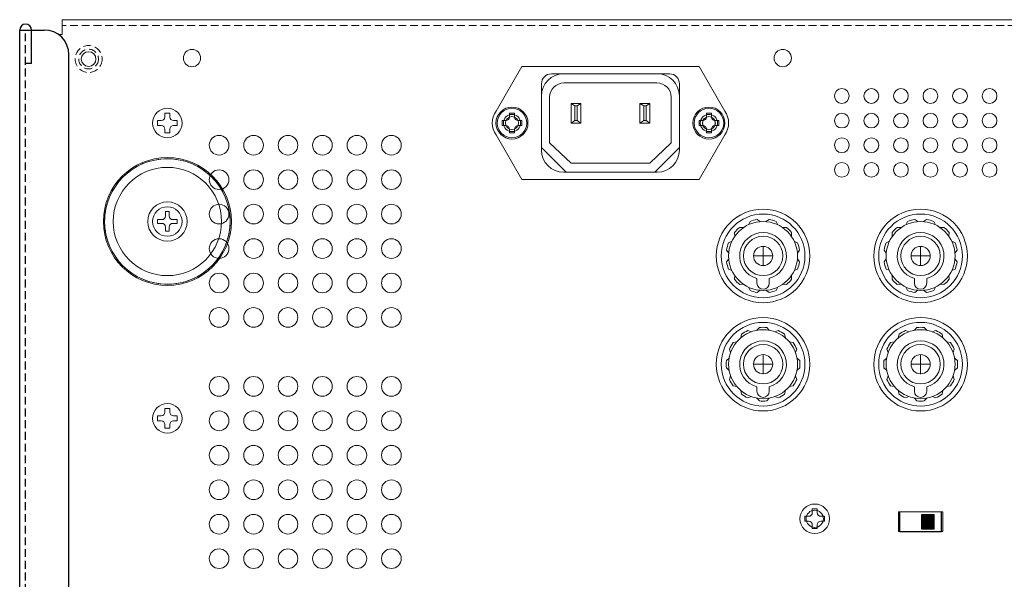
# Model space of a CAD drawing. Extents: x 3485 to 4288, y 566 to 1575.
# Drawn here: x 3485 to 3685, y 1462 to 1575 of the extents above; entities that cross this region are included whole.
import ezdxf

# ---------------------------------------------------------------- set-up
doc = ezdxf.new("R2010")
doc.units = 0
doc.header["$LTSCALE"] = 0.5
doc.linetypes.add('HIDDEN2', pattern=[4.7625, 3.175, -1.5875])
for name, color, linetype, lineweight in [('Ac Inlet', 43, 'CONTINUOUS', 15), ('Center', 1, 'CONTINUOUS', 9), ('Foot', 50, 'CONTINUOUS', 15), ('rear chassis', 3, 'CONTINUOUS', 9), ('screw', 155, 'CONTINUOUS', 15), ('Speaker Tearminal', 135, 'CONTINUOUS', 15)]:
    doc.layers.add(name, color=color, linetype=linetype, lineweight=lineweight)
doc.layers.add('Slide Sw', color=111, linetype='CONTINUOUS')
doc.layers.add('upper cover', color=142, linetype='CONTINUOUS')

msp = doc.modelspace()

# ---------------------------------------------------------------- linework, layer by layer
at = {"layer": 'Ac Inlet', "linetype": 'Continuous'}
for p, q in [((3582.185, 1556.842), (3587.385, 1565.942)), ((3587.385, 1565.942), (3623.385, 1565.942)), ((3595.885, 1564.442), (3614.885, 1564.442)), ((3623.385, 1565.942), (3628.585, 1556.842)), ((3595.935, 1562.592), (3614.835, 1562.592)), ((3591.385, 1548.942), (3591.385, 1559.942)), ((3593.035, 1550.442), (3593.035, 1559.692)), ((3597.385, 1558.442), (3597.385, 1554.442)), ((3598.135, 1557.942), (3597.385, 1558.442)), ((3597.385, 1558.442), (3599.385, 1558.442)), ((3598.635, 1557.942), (3599.385, 1558.442)), ((3599.385, 1558.442), (3599.385, 1554.442)), ((3611.385, 1558.442), (3611.385, 1554.442)), ((3611.385, 1558.442), (3613.385, 1558.442)), ((3612.135, 1557.942), (3611.385, 1558.442)), ((3612.635, 1557.942), (3613.385, 1558.442)), ((3613.385, 1558.442), (3613.385, 1554.442)), ((3617.735, 1559.692), (3617.735, 1550.442)), ((3619.385, 1559.942), (3619.385, 1548.942)), ((3598.135, 1554.942), (3598.135, 1557.942)), ((3598.135, 1557.942), (3598.635, 1557.942)), ((3598.635, 1557.942), (3598.635, 1554.942)), ((3612.135, 1554.942), (3612.135, 1557.942)), ((3612.135, 1557.942), (3612.635, 1557.942)), ((3612.635, 1557.942), (3612.635, 1554.942)), ((3597.385, 1554.442), (3598.135, 1554.942)), ((3597.385, 1554.442), (3599.385, 1554.442)), ((3598.635, 1554.942), (3598.135, 1554.942)), ((3598.635, 1554.942), (3599.385, 1554.442)), ((3612.135, 1554.942), (3611.385, 1554.442)), ((3611.385, 1554.442), (3613.385, 1554.442)), ((3612.635, 1554.942), (3612.135, 1554.942)), ((3612.635, 1554.942), (3613.385, 1554.442)), ((3582.185, 1552.042), (3587.385, 1542.942)), ((3623.385, 1542.942), (3628.585, 1552.042)), ((3597.385, 1546.292), (3593.035, 1550.442)), ((3617.735, 1550.442), (3613.385, 1546.292)), ((3613.385, 1546.292), (3597.385, 1546.292)), ((3614.885, 1544.442), (3595.885, 1544.442)), ((3587.385, 1542.942), (3623.385, 1542.942))]:
    msp.add_line(p, q, dxfattribs=at)
at = {"layer": 'Ac Inlet'}
for centre, radius in [((3585.385, 1554.442), 3.25), ((3585.385, 1554.442), 1.75), ((3625.385, 1554.442), 3.25), ((3625.385, 1554.442), 1.75)]:
    msp.add_circle(centre, radius, dxfattribs=at)
at = {"layer": 'Ac Inlet', "linetype": 'Continuous'}
for centre, radius, start, end in [((3595.885, 1559.942), 4.5, 90, 180), ((3614.885, 1559.942), 4.5, 0, 90), ((3595.935, 1559.692), 2.9, 90, 180), ((3614.835, 1559.692), 2.9, 0, 90), ((3585.385, 1554.442), 4, 143.1301, 216.8699), ((3625.385, 1554.442), 4, 323.1301, 36.8699), ((3595.885, 1548.942), 4.5, 180, 270), ((3614.885, 1548.942), 4.5, 270, 0)]:
    msp.add_arc(centre, radius, start, end, dxfattribs=at)
at = {"layer": 'Center'}
for p, q in [((3636.385, 1529.442), (3636.385, 1525.442)), ((3668.385, 1529.442), (3668.385, 1525.442)), ((3638.385, 1527.442), (3634.385, 1527.442)), ((3670.385, 1527.442), (3666.385, 1527.442)), ((3636.385, 1507.442), (3636.385, 1503.442)), ((3668.385, 1507.442), (3668.385, 1503.442)), ((3638.385, 1505.442), (3634.385, 1505.442)), ((3670.385, 1505.442), (3666.385, 1505.442))]:
    msp.add_line(p, q, dxfattribs=at)
at = {"layer": 'Center', "color": 2, "linetype": 'HIDDEN2'}
msp.add_circle((3515.385, 1534.442), 12.75, dxfattribs=at)
at = {"layer": 'Center', "color": 2}
msp.add_circle((3515.385, 1534.442), 12.75, dxfattribs=at)
at = {"layer": 'Foot', "color": 4}
for radius in [13, 11, 4]:
    msp.add_circle((3515.385, 1534.442), radius, dxfattribs=at)
at = {"layer": 'rear chassis', "linetype": 'Continuous'}
for p, q in [((3493.985, 1575.442), (3493.985, 1572.442)), ((3906.785, 1575.442), (3493.985, 1575.442)), ((3493.985, 1572.442), (3493.247, 1572.442)), ((3593.385, 1564.442), (3617.385, 1564.442)), ((3591.385, 1549.442), (3591.385, 1562.442)), ((3619.385, 1562.442), (3619.385, 1549.442)), ((3596.385, 1544.442), (3591.385, 1549.442)), ((3619.385, 1549.442), (3614.385, 1544.442)), ((3614.385, 1544.442), (3596.385, 1544.442))]:
    msp.add_line(p, q, dxfattribs=at)
at = {"layer": 'rear chassis', "linetype": 'HIDDEN2'}
msp.add_line((3906.785, 1574.242), (3493.985, 1574.242), dxfattribs=at)
at = {"layer": 'rear chassis'}
for p, q in [((3635.135, 1521.942), (3635.135, 1522.859)), ((3637.635, 1521.942), (3637.635, 1522.859)), ((3667.135, 1521.942), (3667.135, 1522.859)), ((3669.635, 1521.942), (3669.635, 1522.859)), ((3635.135, 1499.942), (3635.135, 1500.859)), ((3637.635, 1499.942), (3637.635, 1500.859)), ((3667.135, 1499.942), (3667.135, 1500.859)), ((3669.635, 1499.942), (3669.635, 1500.859)), ((3663.885, 1471.442), (3663.885, 1475.442)), ((3663.885, 1475.442), (3672.885, 1475.442)), ((3672.885, 1475.442), (3672.885, 1471.442)), ((3672.885, 1471.442), (3663.885, 1471.442))]:
    msp.add_line(p, q, dxfattribs=at)
at = {"layer": 'rear chassis', "linetype": 'HIDDEN2'}
for radius in [2.75, 2]:
    msp.add_circle((3499.385, 1567.442), radius, dxfattribs=at)
at = {"layer": 'rear chassis'}
msp.add_circle((3499.385, 1567.442), 1.5, dxfattribs=at)
at = {"layer": 'rear chassis', "linetype": 'Continuous'}
for centre, radius in [((3520.385, 1567.642), 1.75), ((3640.385, 1567.642), 1.75), ((3652.385, 1559.942), 1.5), ((3658.385, 1559.942), 1.5), ((3664.385, 1559.942), 1.5), ((3670.385, 1559.942), 1.5), ((3676.385, 1559.942), 1.5), ((3682.385, 1559.942), 1.5), ((3652.385, 1554.942), 1.5), ((3658.385, 1554.942), 1.5), ((3664.385, 1554.942), 1.5), ((3670.385, 1554.942), 1.5), ((3676.385, 1554.942), 1.5), ((3682.385, 1554.942), 1.5), ((3585.385, 1554.442), 1.325), ((3625.385, 1554.442), 1.325), ((3625.385, 1554.442), 1.3), ((3525.885, 1549.942), 2), ((3532.885, 1549.942), 2), ((3539.885, 1549.942), 2), ((3546.885, 1549.942), 2), ((3553.885, 1549.942), 2), ((3560.885, 1549.942), 2), ((3652.385, 1549.942), 1.5), ((3658.385, 1549.942), 1.5), ((3664.385, 1549.942), 1.5), ((3670.385, 1549.942), 1.5), ((3676.385, 1549.942), 1.5), ((3682.385, 1549.942), 1.5), ((3652.385, 1544.942), 1.5), ((3658.385, 1544.942), 1.5), ((3664.385, 1544.942), 1.5), ((3670.385, 1544.942), 1.5), ((3676.385, 1544.942), 1.5), ((3682.385, 1544.942), 1.5), ((3525.885, 1542.942), 2), ((3532.885, 1542.942), 2), ((3539.885, 1542.942), 2), ((3546.885, 1542.942), 2), ((3553.885, 1542.942), 2), ((3560.885, 1542.942), 2), ((3525.885, 1535.942), 2), ((3532.885, 1535.942), 2), ((3539.885, 1535.942), 2), ((3546.885, 1535.942), 2), ((3553.885, 1535.942), 2), ((3560.885, 1535.942), 2), ((3525.885, 1528.942), 2), ((3532.885, 1528.942), 2), ((3539.885, 1528.942), 2), ((3546.885, 1528.942), 2), ((3553.885, 1528.942), 2), ((3560.885, 1528.942), 2), ((3525.885, 1521.942), 2), ((3532.885, 1521.942), 2), ((3539.885, 1521.942), 2), ((3546.885, 1521.942), 2), ((3553.885, 1521.942), 2), ((3560.885, 1521.942), 2), ((3525.885, 1514.942), 2), ((3532.885, 1514.942), 2), ((3539.885, 1514.942), 2), ((3546.885, 1514.942), 2), ((3553.885, 1514.942), 2), ((3560.885, 1514.942), 2), ((3525.885, 1500.942), 2), ((3532.885, 1500.942), 2), ((3539.885, 1500.942), 2), ((3546.885, 1500.942), 2), ((3553.885, 1500.942), 2), ((3560.885, 1500.942), 2), ((3525.885, 1493.942), 2), ((3532.885, 1493.942), 2), ((3539.885, 1493.942), 2), ((3546.885, 1493.942), 2), ((3553.885, 1493.942), 2), ((3560.885, 1493.942), 2), ((3525.885, 1486.942), 2), ((3532.885, 1486.942), 2), ((3539.885, 1486.942), 2), ((3546.885, 1486.942), 2), ((3553.885, 1486.942), 2), ((3560.885, 1486.942), 2), ((3525.885, 1479.942), 2), ((3532.885, 1479.942), 2), ((3539.885, 1479.942), 2), ((3546.885, 1479.942), 2), ((3553.885, 1479.942), 2), ((3560.885, 1479.942), 2), ((3525.885, 1472.942), 2), ((3532.885, 1472.942), 2), ((3539.885, 1472.942), 2), ((3546.885, 1472.942), 2), ((3553.885, 1472.942), 2), ((3560.885, 1472.942), 2), ((3646.885, 1474.042), 1.75), ((3525.885, 1465.942), 2), ((3532.885, 1465.942), 2), ((3539.885, 1465.942), 2), ((3546.885, 1465.942), 2), ((3553.885, 1465.942), 2), ((3560.885, 1465.942), 2)]:
    msp.add_circle(centre, radius, dxfattribs=at)
for centre, start, end in [((3593.385, 1562.442), 90, 180), ((3617.385, 1562.442), 0, 90)]:
    msp.add_arc(centre, 2, start, end, dxfattribs=at)
at = {"layer": 'rear chassis'}
for centre, radius, start, end in [((3636.385, 1527.442), 4.75, 285.25752, 254.74248), ((3668.385, 1527.442), 4.75, 285.25752, 254.74248), ((3636.385, 1521.942), 1.25, 180, 0), ((3668.385, 1521.942), 1.25, 180, 0), ((3636.385, 1505.442), 4.75, 285.25752, 254.74248), ((3668.385, 1505.442), 4.75, 285.25752, 254.74248), ((3636.385, 1499.942), 1.25, 180, 0), ((3668.385, 1499.942), 1.25, 180, 0)]:
    msp.add_arc(centre, radius, start, end, dxfattribs=at)
at = {"layer": 'screw'}
for p, q in [((3514.885, 1555.692), (3514.885, 1556.442)), ((3514.885, 1556.442), (3515.885, 1556.442)), ((3515.885, 1556.442), (3515.885, 1555.692)), ((3584.885, 1555.692), (3584.885, 1556.442)), ((3584.885, 1556.442), (3585.885, 1556.442)), ((3585.885, 1556.442), (3585.885, 1555.692)), ((3624.885, 1555.692), (3624.885, 1556.442)), ((3624.885, 1556.442), (3625.885, 1556.442)), ((3625.885, 1556.442), (3625.885, 1555.692)), ((3513.385, 1553.942), (3513.385, 1554.942)), ((3513.385, 1554.942), (3514.135, 1554.942)), ((3516.635, 1554.942), (3517.385, 1554.942)), ((3517.385, 1554.942), (3517.385, 1553.942)), ((3583.385, 1553.942), (3583.385, 1554.942)), ((3583.385, 1554.942), (3584.135, 1554.942)), ((3586.635, 1554.942), (3587.385, 1554.942)), ((3587.385, 1554.942), (3587.385, 1553.942)), ((3623.385, 1553.942), (3623.385, 1554.942)), ((3623.385, 1554.942), (3624.135, 1554.942)), ((3626.635, 1554.942), (3627.385, 1554.942)), ((3627.385, 1554.942), (3627.385, 1553.942)), ((3514.135, 1553.942), (3513.385, 1553.942)), ((3514.885, 1552.442), (3514.885, 1553.192)), ((3515.885, 1552.442), (3514.885, 1552.442)), ((3515.885, 1553.192), (3515.885, 1552.442)), ((3517.385, 1553.942), (3516.635, 1553.942)), ((3584.135, 1553.942), (3583.385, 1553.942)), ((3584.885, 1552.442), (3584.885, 1553.192)), ((3585.885, 1552.442), (3584.885, 1552.442)), ((3585.885, 1553.192), (3585.885, 1552.442)), ((3587.385, 1553.942), (3586.635, 1553.942)), ((3624.135, 1553.942), (3623.385, 1553.942)), ((3624.885, 1552.442), (3624.885, 1553.192)), ((3625.885, 1552.442), (3624.885, 1552.442)), ((3625.885, 1553.192), (3625.885, 1552.442)), ((3627.385, 1553.942), (3626.635, 1553.942)), ((3515.01, 1535.567), (3515.01, 1536.442)), ((3515.01, 1536.442), (3515.76, 1536.442)), ((3515.76, 1536.442), (3515.76, 1535.567)), ((3513.385, 1534.067), (3513.385, 1534.817)), ((3513.385, 1534.817), (3514.26, 1534.817)), ((3514.26, 1534.067), (3513.385, 1534.067)), ((3516.51, 1534.817), (3517.385, 1534.817)), ((3517.385, 1534.067), (3516.51, 1534.067)), ((3517.385, 1534.817), (3517.385, 1534.067)), ((3515.01, 1532.442), (3515.01, 1533.317)), ((3515.76, 1532.442), (3515.01, 1532.442)), ((3515.76, 1533.317), (3515.76, 1532.442)), ((3514.885, 1495.692), (3514.885, 1496.442)), ((3514.885, 1496.442), (3515.885, 1496.442)), ((3515.885, 1496.442), (3515.885, 1495.692)), ((3513.385, 1493.942), (3513.385, 1494.942)), ((3513.385, 1494.942), (3514.135, 1494.942)), ((3516.635, 1494.942), (3517.385, 1494.942)), ((3517.385, 1494.942), (3517.385, 1493.942)), ((3514.135, 1493.942), (3513.385, 1493.942)), ((3514.885, 1492.442), (3514.885, 1493.192)), ((3515.885, 1492.442), (3514.885, 1492.442)), ((3515.885, 1493.192), (3515.885, 1492.442)), ((3517.385, 1493.942), (3516.635, 1493.942)), ((3646.385, 1475.292), (3646.385, 1476.042)), ((3646.385, 1476.042), (3647.385, 1476.042)), ((3647.385, 1476.042), (3647.385, 1475.292)), ((3644.885, 1473.542), (3644.885, 1474.542)), ((3644.885, 1474.542), (3645.635, 1474.542)), ((3648.135, 1474.542), (3648.885, 1474.542)), ((3648.885, 1474.542), (3648.885, 1473.542)), ((3645.635, 1473.542), (3644.885, 1473.542)), ((3646.385, 1472.042), (3646.385, 1472.792)), ((3647.385, 1472.042), (3646.385, 1472.042)), ((3647.385, 1472.792), (3647.385, 1472.042)), ((3648.885, 1473.542), (3648.135, 1473.542))]:
    msp.add_line(p, q, dxfattribs=at)
for centre in [(3515.385, 1554.442), (3585.385, 1554.442), (3625.385, 1554.442), (3515.385, 1534.442), (3515.385, 1494.442), (3646.885, 1474.042)]:
    msp.add_circle(centre, 3, dxfattribs=at)
for centre, start, end in [((3514.135, 1555.692), 270, 0), ((3516.635, 1555.692), 180, 270), ((3584.135, 1555.692), 270, 0), ((3586.635, 1555.692), 180, 270), ((3624.135, 1555.692), 270, 0), ((3626.635, 1555.692), 180, 270), ((3514.135, 1553.192), 0, 90), ((3516.635, 1553.192), 90, 180), ((3584.135, 1553.192), 0, 90), ((3586.635, 1553.192), 90, 180), ((3624.135, 1553.192), 0, 90), ((3626.635, 1553.192), 90, 180), ((3514.26, 1535.567), 270, 0), ((3514.26, 1533.317), 0, 90), ((3516.51, 1535.567), 180, 270), ((3516.51, 1533.317), 90, 180), ((3514.135, 1495.692), 270, 0), ((3516.635, 1495.692), 180, 270), ((3514.135, 1493.192), 0, 90), ((3516.635, 1493.192), 90, 180), ((3645.635, 1475.292), 270, 0), ((3648.135, 1475.292), 180, 270), ((3645.635, 1472.792), 0, 90), ((3648.135, 1472.792), 90, 180)]:
    msp.add_arc(centre, 0.75, start, end, dxfattribs=at)
at = {"layer": 'Slide Sw'}
for p, q in [((3664.135, 1471.442), (3664.135, 1475.442)), ((3668.635, 1471.942), (3668.635, 1474.942)), ((3668.635, 1474.942), (3671.135, 1474.942)), ((3668.885, 1471.942), (3668.885, 1474.942)), ((3669.135, 1471.942), (3669.135, 1474.942)), ((3669.385, 1471.942), (3669.385, 1474.942)), ((3669.635, 1471.942), (3669.635, 1474.942)), ((3669.885, 1471.942), (3669.885, 1474.942)), ((3670.135, 1471.942), (3670.135, 1474.942)), ((3670.385, 1471.942), (3670.385, 1474.942)), ((3670.635, 1471.942), (3670.635, 1474.942)), ((3670.885, 1471.942), (3670.885, 1474.942)), ((3671.135, 1471.942), (3671.135, 1474.942)), ((3672.635, 1471.442), (3672.635, 1475.442)), ((3664.135, 1471.442), (3672.635, 1471.442)), ((3671.135, 1471.942), (3668.635, 1471.942))]:
    msp.add_line(p, q, dxfattribs=at)
at = {"layer": 'Speaker Tearminal'}
for p, q in [((3633.395, 1533.771), (3633.729, 1534.456)), ((3635.178, 1534.844), (3635.81, 1534.418)), ((3636.96, 1534.418), (3637.592, 1534.844)), ((3639.375, 1533.771), (3639.041, 1534.456)), ((3665.395, 1533.771), (3665.729, 1534.456)), ((3667.178, 1534.844), (3667.81, 1534.418)), ((3668.96, 1534.418), (3669.592, 1534.844)), ((3671.375, 1533.771), (3671.041, 1534.456)), ((3630.631, 1531.428), (3630.578, 1532.188)), ((3632.399, 1533.196), (3631.639, 1533.249)), ((3641.131, 1533.249), (3640.371, 1533.196)), ((3642.192, 1532.188), (3642.139, 1531.428)), ((3662.631, 1531.428), (3662.578, 1532.188)), ((3664.399, 1533.196), (3663.639, 1533.249)), ((3673.131, 1533.249), (3672.371, 1533.196)), ((3674.192, 1532.188), (3674.139, 1531.428)), ((3630.056, 1530.432), (3629.371, 1530.098)), ((3642.714, 1530.432), (3643.399, 1530.098)), ((3662.056, 1530.432), (3661.371, 1530.098)), ((3674.714, 1530.432), (3675.399, 1530.098)), ((3628.983, 1528.649), (3629.409, 1528.017)), ((3643.361, 1528.017), (3643.787, 1528.649)), ((3660.983, 1528.649), (3661.409, 1528.017)), ((3675.361, 1528.017), (3675.787, 1528.649)), ((3628.983, 1526.235), (3629.409, 1526.867)), ((3643.787, 1526.235), (3643.361, 1526.867)), ((3660.983, 1526.235), (3661.409, 1526.867)), ((3675.787, 1526.235), (3675.361, 1526.867)), ((3630.056, 1524.452), (3629.371, 1524.786)), ((3642.714, 1524.452), (3643.399, 1524.786)), ((3662.056, 1524.452), (3661.371, 1524.786)), ((3674.714, 1524.452), (3675.399, 1524.786)), ((3630.578, 1522.696), (3630.631, 1523.456)), ((3642.192, 1522.696), (3642.139, 1523.456)), ((3662.578, 1522.696), (3662.631, 1523.456)), ((3674.192, 1522.696), (3674.139, 1523.456)), ((3631.639, 1521.635), (3632.399, 1521.688)), ((3633.395, 1521.113), (3633.729, 1520.428)), ((3635.178, 1520.04), (3635.81, 1520.466)), ((3636.96, 1520.466), (3637.592, 1520.04)), ((3639.041, 1520.428), (3639.375, 1521.113)), ((3641.131, 1521.635), (3640.371, 1521.688)), ((3663.639, 1521.635), (3664.399, 1521.688)), ((3665.395, 1521.113), (3665.729, 1520.428)), ((3667.178, 1520.04), (3667.81, 1520.466)), ((3668.96, 1520.466), (3669.592, 1520.04)), ((3671.041, 1520.428), (3671.375, 1521.113)), ((3673.131, 1521.635), (3672.371, 1521.688)), ((3634.024, 1512.032), (3633.303, 1512.28)), ((3635.135, 1512.33), (3635.635, 1512.904)), ((3637.635, 1512.33), (3637.135, 1512.904)), ((3638.746, 1512.032), (3639.467, 1512.28)), ((3666.024, 1512.032), (3665.303, 1512.28)), ((3667.135, 1512.33), (3667.635, 1512.904)), ((3669.635, 1512.33), (3669.135, 1512.904)), ((3670.746, 1512.032), (3671.467, 1512.28)), ((3632.004, 1511.53), (3631.859, 1510.782)), ((3640.766, 1511.53), (3640.911, 1510.782)), ((3664.004, 1511.53), (3663.859, 1510.782)), ((3672.766, 1511.53), (3672.911, 1510.782)), ((3629.795, 1507.803), (3629.547, 1508.524)), ((3630.297, 1509.823), (3631.045, 1509.968)), ((3641.725, 1509.968), (3642.473, 1509.823)), ((3642.975, 1507.803), (3643.223, 1508.524)), ((3661.795, 1507.803), (3661.547, 1508.524)), ((3662.297, 1509.823), (3663.045, 1509.968)), ((3673.725, 1509.968), (3674.473, 1509.823)), ((3674.975, 1507.803), (3675.223, 1508.524)), ((3628.923, 1506.192), (3629.498, 1506.692)), ((3643.847, 1506.192), (3643.273, 1506.692)), ((3660.923, 1506.192), (3661.498, 1506.692)), ((3675.847, 1506.192), (3675.273, 1506.692)), ((3628.923, 1504.692), (3629.498, 1504.192)), ((3643.847, 1504.692), (3643.273, 1504.192)), ((3660.923, 1504.692), (3661.498, 1504.192)), ((3675.847, 1504.692), (3675.273, 1504.192)), ((3629.795, 1503.081), (3629.547, 1502.36)), ((3642.975, 1503.081), (3643.223, 1502.36)), ((3661.795, 1503.081), (3661.547, 1502.36)), ((3674.975, 1503.081), (3675.223, 1502.36)), ((3630.297, 1501.061), (3631.045, 1500.916)), ((3631.859, 1500.102), (3632.004, 1499.354)), ((3640.766, 1499.354), (3640.911, 1500.102)), ((3641.725, 1500.916), (3642.473, 1501.061)), ((3662.297, 1501.061), (3663.045, 1500.916)), ((3663.859, 1500.102), (3664.004, 1499.354)), ((3672.766, 1499.354), (3672.911, 1500.102)), ((3673.725, 1500.916), (3674.473, 1501.061)), ((3633.303, 1498.604), (3634.024, 1498.852)), ((3635.635, 1497.98), (3635.135, 1498.555)), ((3637.135, 1497.98), (3637.635, 1498.555)), ((3638.746, 1498.852), (3639.467, 1498.604)), ((3665.303, 1498.604), (3666.024, 1498.852)), ((3667.635, 1497.98), (3667.135, 1498.555)), ((3669.135, 1497.98), (3669.635, 1498.555)), ((3670.746, 1498.852), (3671.467, 1498.604))]:
    msp.add_line(p, q, dxfattribs=at)
for centre, radius in [((3636.385, 1527.442), 9.5), ((3668.385, 1527.442), 9.5), ((3636.385, 1527.442), 8.5), ((3636.385, 1527.442), 7), ((3668.385, 1527.442), 8.5), ((3668.385, 1527.442), 7), ((3636.385, 1527.442), 4), ((3668.385, 1527.442), 4), ((3636.385, 1527.442), 1.95), ((3668.385, 1527.442), 1.95), ((3636.385, 1505.442), 9.5), ((3668.385, 1505.442), 9.5), ((3636.385, 1505.442), 8.5), ((3636.385, 1505.442), 7), ((3668.385, 1505.442), 8.5), ((3668.385, 1505.442), 7), ((3636.385, 1505.442), 4), ((3668.385, 1505.442), 4), ((3636.385, 1505.442), 1.95), ((3668.385, 1505.442), 1.95)]:
    msp.add_circle(centre, radius, dxfattribs=at)
for centre, start, end in [((3636.385, 1527.442), 99.26083, 110.73917), ((3636.385, 1527.442), 69.26083, 80.73917), ((3668.385, 1527.442), 99.26083, 110.73917), ((3668.385, 1527.442), 69.26083, 80.73917), ((3636.385, 1527.442), 129.26083, 140.73917), ((3636.385, 1527.442), 39.26083, 50.73917), ((3668.385, 1527.442), 129.26083, 140.73917), ((3668.385, 1527.442), 39.26083, 50.73917), ((3636.385, 1527.442), 159.26083, 170.73917), ((3636.385, 1527.442), 9.26083, 20.73917), ((3668.385, 1527.442), 159.26083, 170.73917), ((3668.385, 1527.442), 9.26083, 20.73917), ((3636.385, 1527.442), 189.26083, 200.73917), ((3636.385, 1527.442), 339.26083, 350.73917), ((3668.385, 1527.442), 189.26083, 200.73917), ((3668.385, 1527.442), 339.26083, 350.73917), ((3636.385, 1527.442), 219.26083, 230.73917), ((3636.385, 1527.442), 309.26083, 320.73917), ((3668.385, 1527.442), 219.26083, 230.73917), ((3668.385, 1527.442), 309.26083, 320.73917), ((3636.385, 1527.442), 249.26083, 260.73917), ((3636.385, 1527.442), 279.26083, 290.73917), ((3668.385, 1527.442), 249.26083, 260.73917), ((3668.385, 1527.442), 279.26083, 290.73917), ((3636.385, 1505.442), 114.26083, 125.73917), ((3636.385, 1505.442), 84.26083, 95.73917), ((3636.385, 1505.442), 54.26083, 65.73917), ((3668.385, 1505.442), 114.26083, 125.73917), ((3668.385, 1505.442), 84.26083, 95.73917), ((3668.385, 1505.442), 54.26083, 65.73917), ((3636.385, 1505.442), 144.26083, 155.73917), ((3636.385, 1505.442), 24.26083, 35.73917), ((3668.385, 1505.442), 144.26083, 155.73917), ((3668.385, 1505.442), 24.26083, 35.73917), ((3636.385, 1505.442), 174.26083, 185.73917), ((3636.385, 1505.442), 354.26083, 5.73917), ((3668.385, 1505.442), 174.26083, 185.73917), ((3668.385, 1505.442), 354.26083, 5.73917), ((3636.385, 1505.442), 204.26083, 215.73917), ((3636.385, 1505.442), 324.26083, 335.73917), ((3668.385, 1505.442), 204.26083, 215.73917), ((3668.385, 1505.442), 324.26083, 335.73917), ((3636.385, 1505.442), 234.26083, 245.73917), ((3636.385, 1505.442), 294.26083, 305.73917), ((3668.385, 1505.442), 234.26083, 245.73917), ((3668.385, 1505.442), 294.26083, 305.73917), ((3636.385, 1505.442), 264.26083, 275.73917), ((3668.385, 1505.442), 264.26083, 275.73917)]:
    msp.add_arc(centre, 7.5, start, end, dxfattribs=at)
at = {"layer": 'upper cover'}
for p, q in [((3485.385, 1356.742), (3485.385, 1573.342)), ((3485.385, 1573.342), (3490.385, 1573.342)), ((3487.785, 1566.542), (3487.785, 1573.342)), ((3495.385, 1366.249), (3495.385, 1568.342)), ((3487.785, 1566.542), (3486.585, 1566.542))]:
    msp.add_line(p, q, dxfattribs=at)
at = {"layer": 'upper cover', "linetype": 'HIDDEN2'}
msp.add_line((3486.585, 1356.742), (3486.585, 1573.342), dxfattribs=at)
at = {"layer": 'upper cover'}
for centre, radius, end in [((3486.585, 1573.342), 1.2, 180), ((3490.385, 1568.342), 5, 90)]:
    msp.add_arc(centre, radius, 0, end, dxfattribs=at)

doc.saveas('drawing.dxf')
